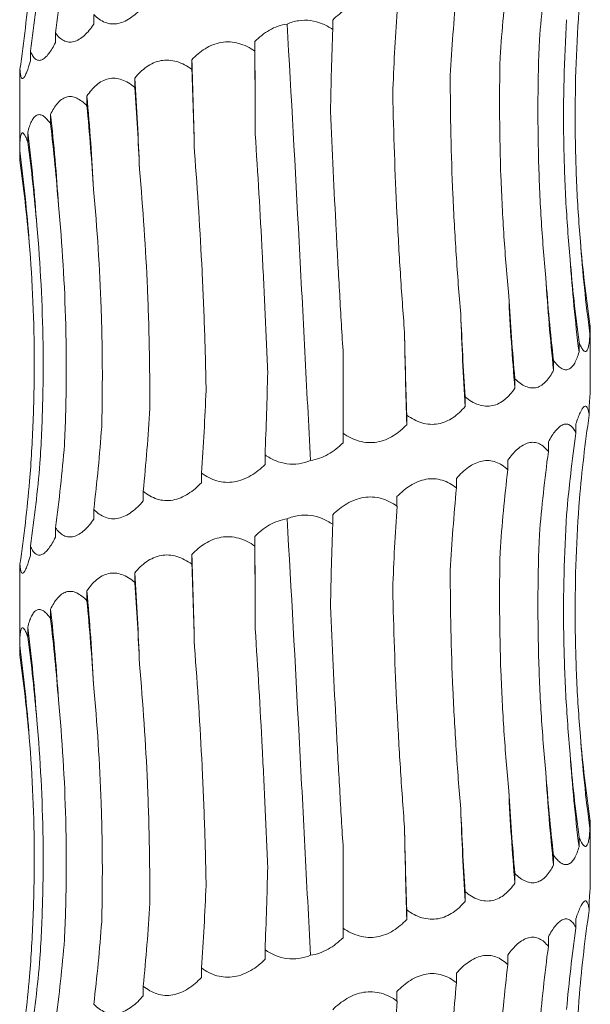
# Model space of a CAD drawing. Units: millimetres. Extents: x 250 to 14600, y 250 to 10250.
# Drawn here: x 4518 to 4548, y 4726 to 4778 of the extents above; entities that cross this region are included whole.
import ezdxf

# ---------------------------------------------------------------- set-up
doc = ezdxf.new("R2010")
doc.units = ezdxf.units.MM
doc.header["$LTSCALE"] = 50

msp = doc.modelspace()

# ---------------------------------------------------------------- linework, layer by layer
at = {"color": 7, "linetype": 'Continuous', "lineweight": 15}
for p, q in [((4521.841, 4778.227), (4521.841, 4777.72)), ((4534.405, 4777.944), (4534.405, 4777.447)), ((4519.827, 4777.269), (4519.827, 4776.764)), ((4530.311, 4776.814), (4530.311, 4776.307)), ((4518.51, 4776.314), (4518.51, 4775.808)), ((4526.998, 4775.855), (4526.998, 4775.35)), ((4517.962, 4775.357), (4517.962, 4774.851)), ((4524.002, 4774.897), (4524.002, 4774.398)), ((4517.947, 4774.388), (4517.947, 4770.628)), ((4521.482, 4773.946), (4521.482, 4773.434)), ((4519.571, 4772.98), (4519.571, 4772.486)), ((4518.372, 4772.034), (4518.372, 4771.524)), ((4517.948, 4771.071), (4517.948, 4770.569)), ((4547.928, 4761.968), (4547.928, 4761.462)), ((4547.947, 4758.515), (4547.947, 4761.606)), ((4547.357, 4761.01), (4547.357, 4760.506)), ((4534.947, 4756.229), (4534.947, 4760.582)), ((4546.02, 4760.055), (4546.02, 4759.549)), ((4543.987, 4759.098), (4543.987, 4758.593)), ((4541.367, 4758.142), (4541.367, 4757.637)), ((4547.891, 4757.688), (4547.891, 4757.175)), ((4538.3, 4757.186), (4538.3, 4756.68)), ((4547.196, 4756.722), (4547.196, 4756.227)), ((4534.947, 4756.229), (4534.947, 4755.724)), ((4545.743, 4755.775), (4545.743, 4755.266)), ((4530.85, 4755.095), (4530.85, 4754.59)), ((4543.61, 4754.814), (4543.61, 4754.31)), ((4527.503, 4754.139), (4527.503, 4753.633)), ((4540.909, 4753.857), (4540.909, 4753.355)), ((4524.446, 4753.182), (4524.446, 4752.677)), ((4537.786, 4752.902), (4537.786, 4752.397)), ((4521.841, 4752.227), (4521.841, 4751.72)), ((4534.405, 4751.944), (4534.405, 4751.447)), ((4519.827, 4751.269), (4519.827, 4750.764)), ((4530.311, 4750.814), (4530.311, 4750.307)), ((4518.51, 4750.314), (4518.51, 4749.808)), ((4526.998, 4749.855), (4526.998, 4749.35)), ((4517.962, 4749.357), (4517.962, 4748.851)), ((4524.002, 4748.897), (4524.002, 4748.398)), ((4517.947, 4748.388), (4517.947, 4744.628)), ((4521.482, 4747.946), (4521.482, 4747.434)), ((4519.571, 4746.98), (4519.571, 4746.486)), ((4518.372, 4746.034), (4518.372, 4745.524)), ((4517.948, 4745.071), (4517.948, 4744.569)), ((4547.928, 4735.968), (4547.928, 4735.462)), ((4547.947, 4732.515), (4547.947, 4735.606)), ((4547.357, 4735.01), (4547.357, 4734.506)), ((4534.947, 4730.229), (4534.947, 4734.582)), ((4546.02, 4734.055), (4546.02, 4733.549)), ((4543.987, 4733.098), (4543.987, 4732.593)), ((4541.367, 4732.142), (4541.367, 4731.637)), ((4547.891, 4731.688), (4547.891, 4731.175)), ((4538.3, 4731.186), (4538.3, 4730.68)), ((4547.196, 4730.722), (4547.196, 4730.227)), ((4534.947, 4730.229), (4534.947, 4729.724)), ((4545.743, 4729.775), (4545.743, 4729.266)), ((4530.85, 4729.095), (4530.85, 4728.59)), ((4543.61, 4728.814), (4543.61, 4728.31)), ((4527.503, 4728.139), (4527.503, 4727.633)), ((4540.909, 4727.857), (4540.909, 4727.355)), ((4524.446, 4727.182), (4524.446, 4726.677)), ((4537.786, 4726.902), (4537.786, 4726.397))]:
    msp.add_line(p, q, dxfattribs=at)
at = {"color": 7, "linetype": 'Continuous', "lineweight": 15, "flags": 128}
for points in [[(4530.333, 4771.95), (4530.331, 4772.56), (4530.329, 4773.169), (4530.326, 4773.778), (4530.323, 4774.386), (4530.321, 4774.994), (4530.317, 4775.602), (4530.314, 4776.208), (4530.311, 4776.814)], [(4530.333, 4745.95), (4530.331, 4746.56), (4530.329, 4747.169), (4530.326, 4747.778), (4530.323, 4748.386), (4530.321, 4748.994), (4530.317, 4749.602), (4530.314, 4750.208), (4530.311, 4750.814)]]:
    msp.add_lwpolyline(points, dxfattribs=at)
at = {"color": 7, "linetype": 'Continuous', "lineweight": 15}
for centre, radius, start, end in [((4241.124, 4765.291), 286.069, 1.14484, 2.11631), ((4363.963, 4764.325), 160.388, 2.06483, 3.7794), ((4405.945, 4763.358), 116.021, 2.80666, 5.23606), ((4425.193, 4762.375), 94.972, 3.52675, 6.41158), ((4434.823, 4761.41), 84.222, 3.90683, 7.24635), ((4439.274, 4760.441), 79.389, 4.19629, 7.69504), ((4627.15, 4772.091), 79.932, 184.14858, 187.64193), ((4632.389, 4771.127), 85.693, 183.85509, 187.11968), ((4643.339, 4770.153), 97.896, 183.36994, 186.21854), ((4665.338, 4769.179), 121.812, 182.69739, 184.98556), ((4715.005, 4768.206), 173.959, 181.88302, 183.48338), ((4875.973, 4767.247), 337.839, 180.96924, 181.79248), ((4241.124, 4739.291), 286.069, 1.14484, 2.11631), ((4363.963, 4738.325), 160.388, 2.06483, 3.7794), ((4405.945, 4737.358), 116.021, 2.80666, 5.23606), ((4425.193, 4736.375), 94.972, 3.52675, 6.41158), ((4434.823, 4735.41), 84.222, 3.90683, 7.24635), ((4439.274, 4734.441), 79.389, 4.19629, 7.69504), ((4627.15, 4746.091), 79.932, 184.14858, 187.64193), ((4632.389, 4745.127), 85.693, 183.85509, 187.11968), ((4643.339, 4744.153), 97.896, 183.36994, 186.21854), ((4665.338, 4743.179), 121.812, 182.69739, 184.98556), ((4715.005, 4742.206), 173.959, 181.88302, 183.48338), ((4875.973, 4741.247), 337.839, 180.96924, 181.79248)]:
    msp.add_arc(centre, radius, start, end, dxfattribs=at)
for centre, major_axis, ratio, start_param, end_param in [((4445.338, 4788.349), (0.01, 78.625), 0.956949, 4.571114, 4.626868), ((4618.916, 4770.183), (0.001, 78.625), 0.940034, 1.429375, 1.485283), ((4439.34, 4787.399), (79.969, -0.045), 0.983191, 6.142301, 6.197899), ((4607.449, 4769.227), (-0.007, 78.625), 0.820123, 1.429287, 1.484786), ((4438.319, 4786.439), (80.446, 0.014), 0.977362, 6.141592, 6.197279), ((4592.018, 4768.271), (-0.006, 78.625), 0.656583, 1.429297, 1.484608), ((4573.449, 4767.314), (-0.004, 78.625), 0.458148, 1.429342, 1.48496), ((4552.723, 4766.36), (-0.005, 78.625), 0.235329, 1.429301, 1.484252), ((4526.88, 4765.224), (-0.002, 78.625), 0.044081, 4.798043, 4.853825), ((4505.358, 4764.267), (-0.004, 78.625), 0.278012, 4.7982, 4.853803), ((4485.303, 4763.312), (-0.005, 78.625), 0.497171, 4.79884, 4.853827), ((4467.782, 4762.353), (-0.004, 78.625), 0.68988, 4.797504, 4.853759), ((4453.726, 4761.4), (-0.01, 78.625), 0.845907, 4.799101, 4.853756), ((4443.883, 4760.441), (-0.015, 78.625), 0.956947, 4.797617, 4.853629), ((4438.777, 4759.485), (79.97, -0.013), 0.983187, 0.086314, 0.141613), ((4626.543, 4773.053), (79.408, 0.004), 0.990136, 3.227431, 3.283002), ((4620.53, 4772.091), (-0.016, 78.625), 0.940036, 1.656248, 1.712005), ((4609.857, 4771.14), (-0.006, 78.625), 0.82012, 1.656583, 1.712194), ((4595.095, 4770.181), (-0.006, 78.625), 0.656586, 1.65651, 1.712176), ((4577.029, 4769.224), (-0.004, 78.625), 0.458146, 1.656532, 1.712201), ((4556.617, 4768.269), (-0.004, 78.625), 0.235329, 1.656565, 1.712219), ((4509.209, 4766.18), (-0.004, 78.625), 0.27801, 4.570921, 4.626543), ((4488.803, 4765.222), (-0.006, 78.625), 0.497172, 4.570921, 4.626575), ((4470.746, 4764.264), (-0.001, 78.625), 0.689878, 4.570963, 4.626674), ((4627.769, 4746.094), (80.683, 0.029), 0.974489, 2.99982, 3.056116), ((4455.995, 4763.312), (-0.018, 78.625), 0.845907, 4.57074, 4.626316), ((4625.811, 4745.141), (79.408, -0.135), 0.990136, 3.001832, 3.056455), ((4445.338, 4762.349), (0.01, 78.625), 0.956949, 4.571114, 4.626868), ((4618.916, 4744.183), (0.001, 78.625), 0.940034, 1.429375, 1.485283), ((4439.34, 4761.399), (79.969, -0.045), 0.983191, 6.142301, 6.197899), ((4607.449, 4743.227), (-0.007, 78.625), 0.820123, 1.429287, 1.484786), ((4438.319, 4760.439), (80.446, 0.014), 0.977362, 6.141592, 6.197279), ((4592.018, 4742.271), (-0.006, 78.625), 0.656583, 1.429297, 1.484608), ((4573.449, 4741.314), (-0.004, 78.625), 0.458148, 1.429342, 1.48496), ((4552.723, 4740.36), (-0.005, 78.625), 0.235329, 1.429301, 1.484252), ((4526.88, 4739.224), (-0.002, 78.625), 0.044081, 4.798043, 4.853825), ((4505.358, 4738.267), (-0.004, 78.625), 0.278012, 4.7982, 4.853803), ((4485.303, 4737.312), (-0.005, 78.625), 0.497171, 4.79884, 4.853827), ((4467.782, 4736.353), (-0.004, 78.625), 0.68988, 4.797504, 4.853759), ((4453.726, 4735.4), (-0.01, 78.625), 0.845907, 4.799101, 4.853756), ((4443.883, 4734.441), (-0.015, 78.625), 0.956947, 4.797617, 4.853629), ((4438.777, 4733.485), (79.97, -0.013), 0.983187, 0.086314, 0.141613), ((4626.543, 4747.053), (79.408, 0.004), 0.990136, 3.227431, 3.283002), ((4620.53, 4746.091), (-0.016, 78.625), 0.940036, 1.656248, 1.712005), ((4609.857, 4745.14), (-0.006, 78.625), 0.82012, 1.656583, 1.712194), ((4595.095, 4744.181), (-0.006, 78.625), 0.656586, 1.65651, 1.712176), ((4577.029, 4743.224), (-0.004, 78.625), 0.458146, 1.656532, 1.712201), ((4556.617, 4742.269), (-0.004, 78.625), 0.235329, 1.656565, 1.712219), ((4509.209, 4740.18), (-0.004, 78.625), 0.27801, 4.570921, 4.626543), ((4488.803, 4739.222), (-0.006, 78.625), 0.497172, 4.570921, 4.626575), ((4470.746, 4738.264), (-0.001, 78.625), 0.689878, 4.570963, 4.626674), ((4627.769, 4720.094), (80.683, 0.029), 0.974489, 2.99982, 3.056116), ((4455.995, 4737.312), (-0.018, 78.625), 0.845907, 4.57074, 4.626316), ((4625.811, 4719.141), (79.408, -0.135), 0.990136, 3.001832, 3.056455), ((4445.338, 4736.349), (0.01, 78.625), 0.956949, 4.571114, 4.626868), ((4618.916, 4718.183), (0.001, 78.625), 0.940034, 1.429375, 1.485283), ((4439.34, 4735.399), (79.969, -0.045), 0.983191, 6.142301, 6.197899), ((4607.449, 4717.227), (-0.007, 78.625), 0.820123, 1.429287, 1.484786), ((4438.319, 4734.439), (80.446, 0.014), 0.977362, 6.141592, 6.197279), ((4592.018, 4716.271), (-0.006, 78.625), 0.656583, 1.429297, 1.484608), ((4573.449, 4715.314), (-0.004, 78.625), 0.458148, 1.429342, 1.48496)]:
    msp.add_ellipse(centre, major_axis=major_axis, ratio=ratio, start_param=start_param, end_param=end_param, dxfattribs=at)
for points, knots in [([(4534.405, 4777.944), (4534.517, 4778.055), (4534.635, 4778.16), (4534.885, 4778.356), (4535.017, 4778.448), (4535.291, 4778.608), (4535.433, 4778.677), (4535.73, 4778.79), (4535.883, 4778.831), (4536.19, 4778.881), (4536.346, 4778.89), (4536.66, 4778.872), (4536.812, 4778.846), (4537.109, 4778.763), (4537.255, 4778.706), (4537.531, 4778.567), (4537.661, 4778.487), (4537.786, 4778.397)], [0, 0, 0, 0, 0.125, 0.125, 0.25, 0.25, 0.375, 0.375, 0.5, 0.5, 0.625, 0.625, 0.75, 0.75, 0.875, 0.875, 1, 1, 1, 1]), ([(4547.428, 4766.309), (4547.341, 4767.342), (4547.275, 4768.379), (4547.183, 4770.46), (4547.158, 4771.507), (4547.146, 4774.64), (4547.221, 4776.715), (4547.378, 4778.777)], [0, 0, 0, 0, 0.25, 0.25, 0.5, 0.5, 1, 1, 1, 1]), ([(4524.446, 4778.677), (4524.258, 4778.454), (4524.053, 4778.252), (4523.726, 4778.015), (4523.613, 4777.946), (4523.379, 4777.833), (4523.259, 4777.792), (4523.021, 4777.742), (4522.9, 4777.733), (4522.664, 4777.751), (4522.55, 4777.777), (4522.329, 4777.86), (4522.223, 4777.918), (4522.024, 4778.056), (4521.93, 4778.136), (4521.841, 4778.227)], [0, 0, 0, 0, 0.25, 0.25, 0.375, 0.375, 0.5, 0.5, 0.625, 0.625, 0.75, 0.75, 0.875, 0.875, 1, 1, 1, 1]), ([(4521.841, 4777.72), (4521.688, 4777.497), (4521.522, 4777.295), (4521.261, 4777.057), (4521.171, 4776.988), (4520.987, 4776.876), (4520.894, 4776.834), (4520.709, 4776.784), (4520.615, 4776.775), (4520.436, 4776.793), (4520.35, 4776.819), (4520.184, 4776.903), (4520.105, 4776.96), (4519.959, 4777.098), (4519.891, 4777.179), (4519.827, 4777.269)], [0, 0, 0, 0, 0.25, 0.25, 0.375, 0.375, 0.5, 0.5, 0.625, 0.625, 0.75, 0.75, 0.875, 0.875, 1, 1, 1, 1]), ([(4530.311, 4776.814), (4530.425, 4776.928), (4530.546, 4777.036), (4530.803, 4777.238), (4530.94, 4777.331), (4531.367, 4777.574), (4531.683, 4777.691), (4532.007, 4777.734)], [0, 0, 0, 0, 0.25, 0.25, 0.5, 0.5, 1, 1, 1, 1]), ([(4532.007, 4777.734), (4532.201, 4777.817), (4532.403, 4777.877), (4532.824, 4777.941), (4533.039, 4777.942), (4533.454, 4777.886), (4533.658, 4777.829), (4534.048, 4777.668), (4534.231, 4777.566), (4534.405, 4777.447)], [0, 0, 0, 0, 0.25, 0.25, 0.5, 0.5, 0.75, 0.75, 1, 1, 1, 1]), ([(4533.237, 4754.804), (4533.139, 4756.694), (4533.041, 4758.598), (4532.892, 4761.474), (4532.842, 4762.436), (4532.741, 4764.368), (4532.69, 4765.335), (4532.434, 4770.148), (4532.226, 4773.96), (4532.007, 4777.734)], [0, 0, 0, 0, 0.25, 0.25, 0.375, 0.375, 0.5, 0.5, 1, 1, 1, 1]), ([(4546.89, 4765.366), (4546.794, 4766.41), (4546.717, 4767.458), (4546.605, 4769.563), (4546.568, 4770.621), (4546.522, 4773.784), (4546.572, 4775.879), (4546.702, 4777.961)], [0, 0, 0, 0, 0.25, 0.25, 0.5, 0.5, 1, 1, 1, 1]), ([(4519.827, 4776.764), (4519.716, 4776.541), (4519.598, 4776.34), (4519.417, 4776.102), (4519.356, 4776.033), (4519.231, 4775.921), (4519.169, 4775.879), (4519.047, 4775.829), (4518.987, 4775.82), (4518.873, 4775.838), (4518.819, 4775.864), (4518.718, 4775.947), (4518.671, 4776.005), (4518.585, 4776.143), (4518.546, 4776.223), (4518.51, 4776.314)], [0, 0, 0, 0, 0.25, 0.25, 0.375, 0.375, 0.5, 0.5, 0.625, 0.625, 0.75, 0.75, 0.875, 0.875, 1, 1, 1, 1]), ([(4526.998, 4775.855), (4527.101, 4775.965), (4527.211, 4776.07), (4527.444, 4776.267), (4527.569, 4776.358), (4527.828, 4776.518), (4527.964, 4776.588), (4528.249, 4776.7), (4528.397, 4776.742), (4528.697, 4776.792), (4528.851, 4776.8), (4529.162, 4776.783), (4529.315, 4776.756), (4529.615, 4776.673), (4529.764, 4776.616), (4530.046, 4776.478), (4530.181, 4776.397), (4530.311, 4776.307)], [0, 0, 0, 0, 0.125, 0.125, 0.25, 0.25, 0.375, 0.375, 0.5, 0.5, 0.625, 0.625, 0.75, 0.75, 0.875, 0.875, 1, 1, 1, 1]), ([(4545.613, 4764.399), (4545.513, 4765.435), (4545.431, 4766.475), (4545.302, 4768.562), (4545.256, 4769.612), (4545.172, 4772.752), (4545.189, 4774.832), (4545.276, 4776.899)], [0, 0, 0, 0, 0.25, 0.25, 0.5, 0.5, 1, 1, 1, 1]), ([(4518.51, 4775.808), (4518.448, 4775.584), (4518.385, 4775.383), (4518.293, 4775.145), (4518.263, 4775.076), (4518.204, 4774.964), (4518.176, 4774.922), (4518.125, 4774.872), (4518.101, 4774.863), (4518.058, 4774.881), (4518.04, 4774.907), (4518.009, 4774.99), (4517.996, 4775.048), (4517.975, 4775.186), (4517.967, 4775.266), (4517.962, 4775.357)], [0, 0, 0, 0, 0.25, 0.25, 0.375, 0.375, 0.5, 0.5, 0.625, 0.625, 0.75, 0.75, 0.875, 0.875, 1, 1, 1, 1]), ([(4524.002, 4774.897), (4524.092, 4775.007), (4524.188, 4775.112), (4524.394, 4775.309), (4524.504, 4775.4), (4524.734, 4775.56), (4524.855, 4775.63), (4525.11, 4775.742), (4525.244, 4775.784), (4525.515, 4775.834), (4525.654, 4775.843), (4525.938, 4775.825), (4526.077, 4775.799), (4526.353, 4775.716), (4526.49, 4775.658), (4526.752, 4775.52), (4526.877, 4775.439), (4526.998, 4775.35)], [0, 0, 0, 0, 0.125, 0.125, 0.25, 0.25, 0.375, 0.375, 0.5, 0.5, 0.625, 0.625, 0.75, 0.75, 0.875, 0.875, 1, 1, 1, 1]), ([(4543.661, 4763.446), (4543.562, 4764.485), (4543.479, 4765.527), (4543.342, 4767.62), (4543.288, 4768.672), (4543.174, 4771.819), (4543.16, 4773.903), (4543.204, 4775.975)], [0, 0, 0, 0, 0.25, 0.25, 0.5, 0.5, 1, 1, 1, 1]), ([(4517.962, 4774.851), (4517.958, 4774.778), (4517.949, 4774.588), (4517.953, 4774.464), (4517.955, 4774.388)], [0, 0, 0, 0, 0.387375, 1, 1, 1, 1]), ([(4521.482, 4773.946), (4521.555, 4774.057), (4521.632, 4774.161), (4521.799, 4774.358), (4521.889, 4774.449), (4522.078, 4774.609), (4522.177, 4774.679), (4522.389, 4774.791), (4522.5, 4774.832), (4522.728, 4774.882), (4522.846, 4774.891), (4523.086, 4774.873), (4523.205, 4774.847), (4523.442, 4774.764), (4523.56, 4774.707), (4523.787, 4774.569), (4523.896, 4774.488), (4524.002, 4774.398)], [0, 0, 0, 0, 0.125, 0.125, 0.25, 0.25, 0.375, 0.375, 0.5, 0.5, 0.625, 0.625, 0.75, 0.75, 0.875, 0.875, 1, 1, 1, 1]), ([(4541.14, 4762.49), (4541.048, 4763.53), (4540.967, 4764.574), (4540.828, 4766.669), (4540.77, 4767.723), (4540.632, 4770.873), (4540.586, 4772.961), (4540.585, 4775.035)], [0, 0, 0, 0, 0.25, 0.25, 0.5, 0.5, 1, 1, 1, 1]), ([(4519.571, 4772.98), (4519.622, 4773.091), (4519.676, 4773.196), (4519.796, 4773.393), (4519.86, 4773.484), (4519.998, 4773.645), (4520.071, 4773.714), (4520.229, 4773.826), (4520.312, 4773.868), (4520.484, 4773.918), (4520.574, 4773.927), (4520.759, 4773.909), (4520.851, 4773.883), (4521.037, 4773.8), (4521.13, 4773.742), (4521.31, 4773.604), (4521.397, 4773.524), (4521.482, 4773.434)], [0, 0, 0, 0, 0.125, 0.125, 0.25, 0.25, 0.375, 0.375, 0.5, 0.5, 0.625, 0.625, 0.75, 0.75, 0.875, 0.875, 1, 1, 1, 1]), ([(4538.183, 4761.533), (4538.102, 4762.57), (4538.029, 4763.612), (4537.896, 4765.703), (4537.837, 4766.754), (4537.681, 4769.899), (4537.606, 4771.982), (4537.559, 4774.053)], [0, 0, 0, 0, 0.25, 0.25, 0.5, 0.5, 1, 1, 1, 1]), ([(4534.947, 4760.582), (4534.883, 4761.624), (4534.821, 4762.67), (4534.701, 4764.77), (4534.643, 4765.827), (4534.479, 4768.984), (4534.38, 4771.076), (4534.289, 4773.155)], [0, 0, 0, 0, 0.25, 0.25, 0.5, 0.5, 1, 1, 1, 1]), ([(4518.372, 4772.034), (4518.399, 4772.144), (4518.428, 4772.249), (4518.493, 4772.445), (4518.529, 4772.537), (4518.608, 4772.697), (4518.651, 4772.766), (4518.745, 4772.878), (4518.796, 4772.919), (4518.903, 4772.969), (4518.96, 4772.978), (4519.08, 4772.961), (4519.141, 4772.934), (4519.264, 4772.852), (4519.327, 4772.794), (4519.45, 4772.656), (4519.511, 4772.576), (4519.571, 4772.486)], [0, 0, 0, 0, 0.125, 0.125, 0.25, 0.25, 0.375, 0.375, 0.5, 0.5, 0.625, 0.625, 0.75, 0.75, 0.875, 0.875, 1, 1, 1, 1]), ([(4517.948, 4771.071), (4517.949, 4771.181), (4517.951, 4771.286), (4517.959, 4771.483), (4517.964, 4771.575), (4517.98, 4771.735), (4517.99, 4771.804), (4518.017, 4771.916), (4518.032, 4771.958), (4518.069, 4772.008), (4518.09, 4772.017), (4518.138, 4771.999), (4518.164, 4771.973), (4518.22, 4771.89), (4518.25, 4771.832), (4518.31, 4771.694), (4518.341, 4771.614), (4518.372, 4771.524)], [0, 0, 0, 0, 0.125, 0.125, 0.25, 0.25, 0.375, 0.375, 0.5, 0.5, 0.625, 0.625, 0.75, 0.75, 0.875, 0.875, 1, 1, 1, 1]), ([(4530.987, 4759.44), (4530.946, 4760.477), (4530.901, 4761.517), (4530.805, 4763.606), (4530.754, 4764.657), (4530.59, 4767.799), (4530.468, 4769.881), (4530.333, 4771.95)], [0, 0, 0, 0, 0.25, 0.25, 0.5, 0.5, 1, 1, 1, 1]), ([(4527.749, 4758.486), (4527.73, 4759.524), (4527.703, 4760.565), (4527.632, 4762.656), (4527.589, 4763.708), (4527.435, 4766.853), (4527.301, 4768.936), (4527.136, 4771.006)], [0, 0, 0, 0, 0.25, 0.25, 0.5, 0.5, 1, 1, 1, 1]), ([(4524.789, 4757.534), (4524.792, 4758.576), (4524.784, 4759.622), (4524.743, 4761.722), (4524.71, 4762.778), (4524.574, 4765.934), (4524.434, 4768.025), (4524.246, 4770.104)], [0, 0, 0, 0, 0.25, 0.25, 0.5, 0.5, 1, 1, 1, 1]), ([(4522.26, 4756.567), (4522.286, 4757.601), (4522.297, 4758.638), (4522.288, 4760.721), (4522.267, 4761.768), (4522.158, 4764.901), (4522.023, 4766.977), (4521.827, 4769.039)], [0, 0, 0, 0, 0.25, 0.25, 0.5, 0.5, 1, 1, 1, 1]), ([(4520.302, 4755.624), (4520.35, 4756.668), (4520.38, 4757.716), (4520.402, 4759.82), (4520.394, 4760.879), (4520.315, 4764.04), (4520.186, 4766.135), (4519.985, 4768.217)], [0, 0, 0, 0, 0.25, 0.25, 0.5, 0.5, 1, 1, 1, 1]), ([(4519.015, 4754.656), (4519.081, 4755.692), (4519.128, 4756.731), (4519.181, 4758.816), (4519.188, 4759.865), (4519.146, 4763.003), (4519.037, 4765.083), (4518.849, 4767.149)], [0, 0, 0, 0, 0.25, 0.25, 0.5, 0.5, 1, 1, 1, 1]), ([(4518.469, 4753.706), (4518.551, 4754.746), (4518.613, 4755.79), (4518.694, 4757.885), (4518.713, 4758.938), (4518.708, 4762.089), (4518.62, 4764.176), (4518.45, 4766.25)], [0, 0, 0, 0, 0.25, 0.25, 0.5, 0.5, 1, 1, 1, 1]), ([(4547.945, 4761.606), (4547.946, 4761.611), (4547.952, 4761.659), (4547.939, 4761.822), (4547.928, 4761.968)], [0, 0, 0, 0, 0.108318, 1, 1, 1, 1]), ([(4547.928, 4761.462), (4547.923, 4761.351), (4547.915, 4761.245), (4547.897, 4761.049), (4547.885, 4760.958), (4547.857, 4760.798), (4547.841, 4760.729), (4547.802, 4760.617), (4547.78, 4760.575), (4547.729, 4760.525), (4547.702, 4760.517), (4547.64, 4760.534), (4547.607, 4760.561), (4547.539, 4760.644), (4547.503, 4760.701), (4547.43, 4760.84), (4547.394, 4760.921), (4547.357, 4761.01)], [0, 0, 0, 0, 0.125, 0.125, 0.25, 0.25, 0.375, 0.375, 0.5, 0.5, 0.625, 0.625, 0.75, 0.75, 0.875, 0.875, 1, 1, 1, 1]), ([(4547.357, 4760.506), (4547.294, 4760.283), (4547.218, 4760.081), (4547.084, 4759.843), (4547.036, 4759.774), (4546.929, 4759.662), (4546.872, 4759.621), (4546.752, 4759.57), (4546.688, 4759.562), (4546.556, 4759.58), (4546.489, 4759.606), (4546.353, 4759.689), (4546.284, 4759.747), (4546.15, 4759.884), (4546.084, 4759.965), (4546.02, 4760.055)], [0, 0, 0, 0, 0.25, 0.25, 0.375, 0.375, 0.5, 0.5, 0.625, 0.625, 0.75, 0.75, 0.875, 0.875, 1, 1, 1, 1]), ([(4546.02, 4759.549), (4545.908, 4759.326), (4545.779, 4759.124), (4545.559, 4758.887), (4545.481, 4758.818), (4545.313, 4758.705), (4545.224, 4758.664), (4545.041, 4758.613), (4544.944, 4758.605), (4544.749, 4758.623), (4544.651, 4758.649), (4544.455, 4758.732), (4544.357, 4758.79), (4544.168, 4758.927), (4544.076, 4759.008), (4543.987, 4759.098)], [0, 0, 0, 0, 0.25, 0.25, 0.375, 0.375, 0.5, 0.5, 0.625, 0.625, 0.75, 0.75, 0.875, 0.875, 1, 1, 1, 1]), ([(4543.987, 4758.593), (4543.832, 4758.37), (4543.657, 4758.168), (4543.364, 4757.93), (4543.26, 4757.861), (4543.039, 4757.749), (4542.923, 4757.707), (4542.686, 4757.657), (4542.562, 4757.648), (4542.314, 4757.666), (4542.191, 4757.692), (4541.945, 4757.775), (4541.823, 4757.833), (4541.589, 4757.971), (4541.477, 4758.051), (4541.367, 4758.142)], [0, 0, 0, 0, 0.25, 0.25, 0.375, 0.375, 0.5, 0.5, 0.625, 0.625, 0.75, 0.75, 0.875, 0.875, 1, 1, 1, 1]), ([(4547.891, 4757.688), (4547.907, 4757.87), (4547.921, 4758.035), (4547.941, 4758.317), (4547.947, 4758.436), (4547.947, 4758.515)], [0, 0, 0, 0, 0.5, 0.5, 1, 1, 1, 1]), ([(4541.367, 4757.637), (4541.178, 4757.413), (4540.966, 4757.212), (4540.614, 4756.974), (4540.491, 4756.905), (4540.228, 4756.793), (4540.092, 4756.751), (4539.813, 4756.701), (4539.669, 4756.692), (4539.381, 4756.71), (4539.238, 4756.736), (4538.956, 4756.819), (4538.816, 4756.877), (4538.551, 4757.015), (4538.423, 4757.095), (4538.3, 4757.186)], [0, 0, 0, 0, 0.25, 0.25, 0.375, 0.375, 0.5, 0.5, 0.625, 0.625, 0.75, 0.75, 0.875, 0.875, 1, 1, 1, 1]), ([(4547.196, 4756.722), (4547.267, 4756.946), (4547.341, 4757.146), (4547.486, 4757.464), (4547.559, 4757.583), (4547.657, 4757.659), (4547.688, 4757.668), (4547.744, 4757.651), (4547.769, 4757.625), (4547.814, 4757.541), (4547.833, 4757.484), (4547.866, 4757.346), (4547.879, 4757.265), (4547.891, 4757.175)], [0, 0, 0, 0, 0.25, 0.25, 0.5, 0.5, 0.625, 0.625, 0.75, 0.75, 0.875, 0.875, 1, 1, 1, 1]), ([(4538.3, 4756.68), (4538.086, 4756.457), (4537.848, 4756.255), (4537.457, 4756.017), (4537.32, 4755.948), (4537.03, 4755.836), (4536.881, 4755.794), (4536.576, 4755.744), (4536.418, 4755.735), (4536.106, 4755.753), (4535.952, 4755.779), (4535.648, 4755.863), (4535.498, 4755.92), (4535.214, 4756.058), (4535.078, 4756.139), (4534.947, 4756.229)], [0, 0, 0, 0, 0.25, 0.25, 0.375, 0.375, 0.5, 0.5, 0.625, 0.625, 0.75, 0.75, 0.875, 0.875, 1, 1, 1, 1]), ([(4545.743, 4755.775), (4545.802, 4755.885), (4545.863, 4755.99), (4545.989, 4756.186), (4546.055, 4756.278), (4546.187, 4756.438), (4546.254, 4756.507), (4546.391, 4756.619), (4546.459, 4756.661), (4546.592, 4756.711), (4546.658, 4756.72), (4546.786, 4756.702), (4546.846, 4756.676), (4546.959, 4756.593), (4547.012, 4756.536), (4547.11, 4756.398), (4547.154, 4756.317), (4547.196, 4756.227)], [0, 0, 0, 0, 0.125, 0.125, 0.25, 0.25, 0.375, 0.375, 0.5, 0.5, 0.625, 0.625, 0.75, 0.75, 0.875, 0.875, 1, 1, 1, 1]), ([(4534.947, 4755.724), (4534.715, 4755.495), (4534.453, 4755.286), (4534.023, 4755.043), (4533.871, 4754.973), (4533.56, 4754.864), (4533.4, 4754.825), (4533.237, 4754.804)], [0, 0, 0, 0, 0.5, 0.5, 0.75, 0.75, 1, 1, 1, 1]), ([(4543.61, 4754.814), (4543.689, 4754.924), (4543.772, 4755.029), (4543.944, 4755.226), (4544.035, 4755.317), (4544.22, 4755.478), (4544.314, 4755.547), (4544.509, 4755.659), (4544.607, 4755.701), (4544.802, 4755.751), (4544.9, 4755.76), (4545.092, 4755.742), (4545.184, 4755.716), (4545.36, 4755.633), (4545.444, 4755.575), (4545.602, 4755.437), (4545.675, 4755.356), (4545.743, 4755.266)], [0, 0, 0, 0, 0.125, 0.125, 0.25, 0.25, 0.375, 0.375, 0.5, 0.5, 0.625, 0.625, 0.75, 0.75, 0.875, 0.875, 1, 1, 1, 1]), ([(4533.237, 4754.804), (4533.044, 4754.722), (4532.839, 4754.662), (4532.424, 4754.601), (4532.209, 4754.6), (4531.794, 4754.656), (4531.589, 4754.714), (4531.203, 4754.875), (4531.022, 4754.977), (4530.85, 4755.095)], [0, 0, 0, 0, 0.25, 0.25, 0.5, 0.5, 0.75, 0.75, 1, 1, 1, 1]), ([(4530.85, 4754.59), (4530.623, 4754.366), (4530.374, 4754.165), (4529.97, 4753.927), (4529.83, 4753.858), (4529.535, 4753.746), (4529.384, 4753.704), (4529.078, 4753.654), (4528.922, 4753.645), (4528.614, 4753.663), (4528.464, 4753.689), (4528.169, 4753.772), (4528.026, 4753.83), (4527.755, 4753.968), (4527.626, 4754.049), (4527.503, 4754.139)], [0, 0, 0, 0, 0.25, 0.25, 0.375, 0.375, 0.5, 0.5, 0.625, 0.625, 0.75, 0.75, 0.875, 0.875, 1, 1, 1, 1]), ([(4540.909, 4753.857), (4541.005, 4753.967), (4541.105, 4754.072), (4541.315, 4754.269), (4541.426, 4754.361), (4541.652, 4754.521), (4541.769, 4754.59), (4542.012, 4754.702), (4542.135, 4754.744), (4542.381, 4754.794), (4542.505, 4754.803), (4542.752, 4754.785), (4542.87, 4754.759), (4543.099, 4754.676), (4543.211, 4754.618), (4543.419, 4754.48), (4543.517, 4754.4), (4543.61, 4754.31)], [0, 0, 0, 0, 0.125, 0.125, 0.25, 0.25, 0.375, 0.375, 0.5, 0.5, 0.625, 0.625, 0.75, 0.75, 0.875, 0.875, 1, 1, 1, 1]), ([(4527.503, 4753.633), (4527.29, 4753.41), (4527.057, 4753.208), (4526.681, 4752.971), (4526.551, 4752.902), (4526.279, 4752.789), (4526.141, 4752.748), (4525.861, 4752.697), (4525.719, 4752.689), (4525.44, 4752.706), (4525.304, 4752.732), (4525.039, 4752.816), (4524.911, 4752.873), (4524.669, 4753.011), (4524.555, 4753.092), (4524.446, 4753.182)], [0, 0, 0, 0, 0.25, 0.25, 0.375, 0.375, 0.5, 0.5, 0.625, 0.625, 0.75, 0.75, 0.875, 0.875, 1, 1, 1, 1]), ([(4537.786, 4752.902), (4537.893, 4753.013), (4538.005, 4753.118), (4538.241, 4753.314), (4538.366, 4753.406), (4538.623, 4753.566), (4538.756, 4753.635), (4539.033, 4753.747), (4539.175, 4753.789), (4539.459, 4753.839), (4539.603, 4753.848), (4539.89, 4753.83), (4540.029, 4753.804), (4540.3, 4753.721), (4540.432, 4753.664), (4540.681, 4753.525), (4540.798, 4753.445), (4540.909, 4753.355)], [0, 0, 0, 0, 0.125, 0.125, 0.25, 0.25, 0.375, 0.375, 0.5, 0.5, 0.625, 0.625, 0.75, 0.75, 0.875, 0.875, 1, 1, 1, 1]), ([(4534.405, 4751.944), (4534.517, 4752.055), (4534.635, 4752.16), (4534.885, 4752.356), (4535.017, 4752.448), (4535.291, 4752.608), (4535.433, 4752.677), (4535.73, 4752.79), (4535.883, 4752.831), (4536.19, 4752.881), (4536.346, 4752.89), (4536.66, 4752.872), (4536.812, 4752.846), (4537.109, 4752.763), (4537.255, 4752.706), (4537.531, 4752.567), (4537.661, 4752.487), (4537.786, 4752.397)], [0, 0, 0, 0, 0.125, 0.125, 0.25, 0.25, 0.375, 0.375, 0.5, 0.5, 0.625, 0.625, 0.75, 0.75, 0.875, 0.875, 1, 1, 1, 1]), ([(4524.446, 4752.677), (4524.258, 4752.454), (4524.053, 4752.252), (4523.726, 4752.015), (4523.613, 4751.946), (4523.379, 4751.833), (4523.259, 4751.792), (4523.021, 4751.742), (4522.9, 4751.733), (4522.664, 4751.751), (4522.55, 4751.777), (4522.329, 4751.86), (4522.223, 4751.918), (4522.024, 4752.056), (4521.93, 4752.136), (4521.841, 4752.227)], [0, 0, 0, 0, 0.25, 0.25, 0.375, 0.375, 0.5, 0.5, 0.625, 0.625, 0.75, 0.75, 0.875, 0.875, 1, 1, 1, 1]), ([(4547.428, 4740.309), (4547.341, 4741.342), (4547.275, 4742.379), (4547.183, 4744.46), (4547.158, 4745.507), (4547.146, 4748.64), (4547.221, 4750.715), (4547.378, 4752.777)], [0, 0, 0, 0, 0.25, 0.25, 0.5, 0.5, 1, 1, 1, 1]), ([(4532.007, 4751.734), (4532.201, 4751.817), (4532.403, 4751.877), (4532.824, 4751.941), (4533.039, 4751.942), (4533.454, 4751.886), (4533.658, 4751.829), (4534.048, 4751.668), (4534.231, 4751.566), (4534.405, 4751.447)], [0, 0, 0, 0, 0.25, 0.25, 0.5, 0.5, 0.75, 0.75, 1, 1, 1, 1]), ([(4546.89, 4739.366), (4546.794, 4740.41), (4546.717, 4741.458), (4546.605, 4743.563), (4546.568, 4744.621), (4546.522, 4747.784), (4546.572, 4749.879), (4546.702, 4751.961)], [0, 0, 0, 0, 0.25, 0.25, 0.5, 0.5, 1, 1, 1, 1]), ([(4521.841, 4751.72), (4521.688, 4751.497), (4521.522, 4751.295), (4521.261, 4751.057), (4521.171, 4750.988), (4520.987, 4750.876), (4520.894, 4750.834), (4520.709, 4750.784), (4520.615, 4750.775), (4520.436, 4750.793), (4520.35, 4750.819), (4520.184, 4750.903), (4520.105, 4750.96), (4519.959, 4751.098), (4519.891, 4751.179), (4519.827, 4751.269)], [0, 0, 0, 0, 0.25, 0.25, 0.375, 0.375, 0.5, 0.5, 0.625, 0.625, 0.75, 0.75, 0.875, 0.875, 1, 1, 1, 1]), ([(4530.311, 4750.814), (4530.425, 4750.928), (4530.546, 4751.036), (4530.803, 4751.238), (4530.94, 4751.331), (4531.367, 4751.574), (4531.683, 4751.691), (4532.007, 4751.734)], [0, 0, 0, 0, 0.25, 0.25, 0.5, 0.5, 1, 1, 1, 1]), ([(4533.237, 4728.804), (4533.139, 4730.694), (4533.041, 4732.598), (4532.892, 4735.474), (4532.842, 4736.436), (4532.741, 4738.368), (4532.69, 4739.335), (4532.434, 4744.148), (4532.226, 4747.96), (4532.007, 4751.734)], [0, 0, 0, 0, 0.25, 0.25, 0.375, 0.375, 0.5, 0.5, 1, 1, 1, 1]), ([(4526.998, 4749.855), (4527.101, 4749.965), (4527.211, 4750.07), (4527.444, 4750.267), (4527.569, 4750.358), (4527.828, 4750.518), (4527.964, 4750.588), (4528.249, 4750.7), (4528.397, 4750.742), (4528.697, 4750.792), (4528.851, 4750.8), (4529.162, 4750.783), (4529.315, 4750.756), (4529.615, 4750.673), (4529.764, 4750.616), (4530.046, 4750.478), (4530.181, 4750.397), (4530.311, 4750.307)], [0, 0, 0, 0, 0.125, 0.125, 0.25, 0.25, 0.375, 0.375, 0.5, 0.5, 0.625, 0.625, 0.75, 0.75, 0.875, 0.875, 1, 1, 1, 1]), ([(4545.613, 4738.399), (4545.513, 4739.435), (4545.431, 4740.475), (4545.302, 4742.562), (4545.256, 4743.612), (4545.172, 4746.752), (4545.189, 4748.832), (4545.276, 4750.899)], [0, 0, 0, 0, 0.25, 0.25, 0.5, 0.5, 1, 1, 1, 1]), ([(4519.827, 4750.764), (4519.716, 4750.541), (4519.598, 4750.34), (4519.417, 4750.102), (4519.356, 4750.033), (4519.231, 4749.921), (4519.169, 4749.879), (4519.047, 4749.829), (4518.987, 4749.82), (4518.873, 4749.838), (4518.819, 4749.864), (4518.718, 4749.947), (4518.671, 4750.005), (4518.585, 4750.143), (4518.546, 4750.223), (4518.51, 4750.314)], [0, 0, 0, 0, 0.25, 0.25, 0.375, 0.375, 0.5, 0.5, 0.625, 0.625, 0.75, 0.75, 0.875, 0.875, 1, 1, 1, 1]), ([(4518.51, 4749.808), (4518.448, 4749.584), (4518.385, 4749.383), (4518.293, 4749.145), (4518.263, 4749.076), (4518.204, 4748.964), (4518.176, 4748.922), (4518.125, 4748.872), (4518.101, 4748.863), (4518.058, 4748.881), (4518.04, 4748.907), (4518.009, 4748.99), (4517.996, 4749.048), (4517.975, 4749.186), (4517.967, 4749.266), (4517.962, 4749.357)], [0, 0, 0, 0, 0.25, 0.25, 0.375, 0.375, 0.5, 0.5, 0.625, 0.625, 0.75, 0.75, 0.875, 0.875, 1, 1, 1, 1]), ([(4524.002, 4748.897), (4524.092, 4749.007), (4524.188, 4749.112), (4524.394, 4749.309), (4524.504, 4749.4), (4524.734, 4749.56), (4524.855, 4749.63), (4525.11, 4749.742), (4525.244, 4749.784), (4525.515, 4749.834), (4525.654, 4749.843), (4525.938, 4749.825), (4526.077, 4749.799), (4526.353, 4749.716), (4526.49, 4749.658), (4526.752, 4749.52), (4526.877, 4749.439), (4526.998, 4749.35)], [0, 0, 0, 0, 0.125, 0.125, 0.25, 0.25, 0.375, 0.375, 0.5, 0.5, 0.625, 0.625, 0.75, 0.75, 0.875, 0.875, 1, 1, 1, 1]), ([(4543.661, 4737.446), (4543.562, 4738.485), (4543.479, 4739.527), (4543.342, 4741.62), (4543.288, 4742.672), (4543.174, 4745.819), (4543.16, 4747.903), (4543.204, 4749.975)], [0, 0, 0, 0, 0.25, 0.25, 0.5, 0.5, 1, 1, 1, 1]), ([(4517.962, 4748.851), (4517.958, 4748.778), (4517.949, 4748.588), (4517.953, 4748.464), (4517.955, 4748.388)], [0, 0, 0, 0, 0.387375, 1, 1, 1, 1]), ([(4521.482, 4747.946), (4521.555, 4748.057), (4521.632, 4748.161), (4521.799, 4748.358), (4521.889, 4748.449), (4522.078, 4748.609), (4522.177, 4748.679), (4522.389, 4748.791), (4522.5, 4748.832), (4522.728, 4748.882), (4522.846, 4748.891), (4523.086, 4748.873), (4523.205, 4748.847), (4523.442, 4748.764), (4523.56, 4748.707), (4523.787, 4748.569), (4523.896, 4748.488), (4524.002, 4748.398)], [0, 0, 0, 0, 0.125, 0.125, 0.25, 0.25, 0.375, 0.375, 0.5, 0.5, 0.625, 0.625, 0.75, 0.75, 0.875, 0.875, 1, 1, 1, 1]), ([(4541.14, 4736.49), (4541.048, 4737.53), (4540.967, 4738.574), (4540.828, 4740.669), (4540.77, 4741.723), (4540.632, 4744.873), (4540.586, 4746.961), (4540.585, 4749.035)], [0, 0, 0, 0, 0.25, 0.25, 0.5, 0.5, 1, 1, 1, 1]), ([(4519.571, 4746.98), (4519.622, 4747.091), (4519.676, 4747.196), (4519.796, 4747.393), (4519.86, 4747.484), (4519.998, 4747.645), (4520.071, 4747.714), (4520.229, 4747.826), (4520.312, 4747.868), (4520.484, 4747.918), (4520.574, 4747.927), (4520.759, 4747.909), (4520.851, 4747.883), (4521.037, 4747.8), (4521.13, 4747.742), (4521.31, 4747.604), (4521.397, 4747.524), (4521.482, 4747.434)], [0, 0, 0, 0, 0.125, 0.125, 0.25, 0.25, 0.375, 0.375, 0.5, 0.5, 0.625, 0.625, 0.75, 0.75, 0.875, 0.875, 1, 1, 1, 1]), ([(4538.183, 4735.533), (4538.102, 4736.57), (4538.029, 4737.612), (4537.896, 4739.703), (4537.837, 4740.754), (4537.681, 4743.899), (4537.606, 4745.982), (4537.559, 4748.053)], [0, 0, 0, 0, 0.25, 0.25, 0.5, 0.5, 1, 1, 1, 1]), ([(4518.372, 4746.034), (4518.399, 4746.144), (4518.428, 4746.249), (4518.493, 4746.445), (4518.529, 4746.537), (4518.608, 4746.697), (4518.651, 4746.766), (4518.745, 4746.878), (4518.796, 4746.919), (4518.903, 4746.969), (4518.96, 4746.978), (4519.08, 4746.961), (4519.141, 4746.934), (4519.264, 4746.852), (4519.327, 4746.794), (4519.45, 4746.656), (4519.511, 4746.576), (4519.571, 4746.486)], [0, 0, 0, 0, 0.125, 0.125, 0.25, 0.25, 0.375, 0.375, 0.5, 0.5, 0.625, 0.625, 0.75, 0.75, 0.875, 0.875, 1, 1, 1, 1]), ([(4534.947, 4734.582), (4534.883, 4735.624), (4534.821, 4736.67), (4534.701, 4738.77), (4534.643, 4739.827), (4534.479, 4742.984), (4534.38, 4745.076), (4534.289, 4747.155)], [0, 0, 0, 0, 0.25, 0.25, 0.5, 0.5, 1, 1, 1, 1]), ([(4517.948, 4745.071), (4517.949, 4745.181), (4517.951, 4745.286), (4517.959, 4745.483), (4517.964, 4745.575), (4517.98, 4745.735), (4517.99, 4745.804), (4518.017, 4745.916), (4518.032, 4745.958), (4518.069, 4746.008), (4518.09, 4746.017), (4518.138, 4745.999), (4518.164, 4745.973), (4518.22, 4745.89), (4518.25, 4745.832), (4518.31, 4745.694), (4518.341, 4745.614), (4518.372, 4745.524)], [0, 0, 0, 0, 0.125, 0.125, 0.25, 0.25, 0.375, 0.375, 0.5, 0.5, 0.625, 0.625, 0.75, 0.75, 0.875, 0.875, 1, 1, 1, 1]), ([(4530.987, 4733.44), (4530.946, 4734.477), (4530.901, 4735.517), (4530.805, 4737.606), (4530.754, 4738.657), (4530.59, 4741.799), (4530.468, 4743.881), (4530.333, 4745.95)], [0, 0, 0, 0, 0.25, 0.25, 0.5, 0.5, 1, 1, 1, 1]), ([(4527.749, 4732.486), (4527.73, 4733.524), (4527.703, 4734.565), (4527.632, 4736.656), (4527.589, 4737.708), (4527.435, 4740.853), (4527.301, 4742.936), (4527.136, 4745.006)], [0, 0, 0, 0, 0.25, 0.25, 0.5, 0.5, 1, 1, 1, 1]), ([(4524.789, 4731.534), (4524.792, 4732.576), (4524.784, 4733.622), (4524.743, 4735.722), (4524.71, 4736.778), (4524.574, 4739.934), (4524.434, 4742.025), (4524.246, 4744.104)], [0, 0, 0, 0, 0.25, 0.25, 0.5, 0.5, 1, 1, 1, 1]), ([(4522.26, 4730.567), (4522.286, 4731.601), (4522.297, 4732.638), (4522.288, 4734.721), (4522.267, 4735.768), (4522.158, 4738.901), (4522.023, 4740.977), (4521.827, 4743.039)], [0, 0, 0, 0, 0.25, 0.25, 0.5, 0.5, 1, 1, 1, 1]), ([(4520.302, 4729.624), (4520.35, 4730.668), (4520.38, 4731.716), (4520.402, 4733.82), (4520.394, 4734.879), (4520.315, 4738.04), (4520.186, 4740.135), (4519.985, 4742.217)], [0, 0, 0, 0, 0.25, 0.25, 0.5, 0.5, 1, 1, 1, 1]), ([(4519.015, 4728.656), (4519.081, 4729.692), (4519.128, 4730.731), (4519.181, 4732.816), (4519.188, 4733.865), (4519.146, 4737.003), (4519.037, 4739.083), (4518.849, 4741.149)], [0, 0, 0, 0, 0.25, 0.25, 0.5, 0.5, 1, 1, 1, 1]), ([(4518.469, 4727.706), (4518.551, 4728.746), (4518.613, 4729.79), (4518.694, 4731.885), (4518.713, 4732.938), (4518.708, 4736.089), (4518.62, 4738.176), (4518.45, 4740.25)], [0, 0, 0, 0, 0.25, 0.25, 0.5, 0.5, 1, 1, 1, 1]), ([(4547.945, 4735.606), (4547.946, 4735.611), (4547.952, 4735.659), (4547.939, 4735.822), (4547.928, 4735.968)], [0, 0, 0, 0, 0.108318, 1, 1, 1, 1]), ([(4547.928, 4735.462), (4547.923, 4735.351), (4547.915, 4735.245), (4547.897, 4735.049), (4547.885, 4734.958), (4547.857, 4734.798), (4547.841, 4734.729), (4547.802, 4734.617), (4547.78, 4734.575), (4547.729, 4734.525), (4547.702, 4734.517), (4547.64, 4734.534), (4547.607, 4734.561), (4547.539, 4734.644), (4547.503, 4734.701), (4547.43, 4734.84), (4547.394, 4734.921), (4547.357, 4735.01)], [0, 0, 0, 0, 0.125, 0.125, 0.25, 0.25, 0.375, 0.375, 0.5, 0.5, 0.625, 0.625, 0.75, 0.75, 0.875, 0.875, 1, 1, 1, 1]), ([(4547.357, 4734.506), (4547.294, 4734.283), (4547.218, 4734.081), (4547.084, 4733.843), (4547.036, 4733.774), (4546.929, 4733.662), (4546.872, 4733.621), (4546.752, 4733.57), (4546.688, 4733.562), (4546.556, 4733.58), (4546.489, 4733.606), (4546.353, 4733.689), (4546.284, 4733.747), (4546.15, 4733.884), (4546.084, 4733.965), (4546.02, 4734.055)], [0, 0, 0, 0, 0.25, 0.25, 0.375, 0.375, 0.5, 0.5, 0.625, 0.625, 0.75, 0.75, 0.875, 0.875, 1, 1, 1, 1]), ([(4546.02, 4733.549), (4545.908, 4733.326), (4545.779, 4733.124), (4545.559, 4732.887), (4545.481, 4732.818), (4545.313, 4732.705), (4545.224, 4732.664), (4545.041, 4732.613), (4544.944, 4732.605), (4544.749, 4732.623), (4544.651, 4732.649), (4544.455, 4732.732), (4544.357, 4732.79), (4544.168, 4732.927), (4544.076, 4733.008), (4543.987, 4733.098)], [0, 0, 0, 0, 0.25, 0.25, 0.375, 0.375, 0.5, 0.5, 0.625, 0.625, 0.75, 0.75, 0.875, 0.875, 1, 1, 1, 1]), ([(4543.987, 4732.593), (4543.832, 4732.37), (4543.657, 4732.168), (4543.364, 4731.93), (4543.26, 4731.861), (4543.039, 4731.749), (4542.923, 4731.707), (4542.686, 4731.657), (4542.562, 4731.648), (4542.314, 4731.666), (4542.191, 4731.692), (4541.945, 4731.775), (4541.823, 4731.833), (4541.589, 4731.971), (4541.477, 4732.051), (4541.367, 4732.142)], [0, 0, 0, 0, 0.25, 0.25, 0.375, 0.375, 0.5, 0.5, 0.625, 0.625, 0.75, 0.75, 0.875, 0.875, 1, 1, 1, 1]), ([(4547.891, 4731.688), (4547.907, 4731.87), (4547.921, 4732.035), (4547.941, 4732.317), (4547.947, 4732.436), (4547.947, 4732.515)], [0, 0, 0, 0, 0.5, 0.5, 1, 1, 1, 1]), ([(4547.196, 4730.722), (4547.267, 4730.946), (4547.341, 4731.146), (4547.486, 4731.464), (4547.559, 4731.583), (4547.657, 4731.659), (4547.688, 4731.668), (4547.744, 4731.651), (4547.769, 4731.625), (4547.814, 4731.541), (4547.833, 4731.484), (4547.866, 4731.346), (4547.879, 4731.265), (4547.891, 4731.175)], [0, 0, 0, 0, 0.25, 0.25, 0.5, 0.5, 0.625, 0.625, 0.75, 0.75, 0.875, 0.875, 1, 1, 1, 1]), ([(4541.367, 4731.637), (4541.178, 4731.413), (4540.966, 4731.212), (4540.614, 4730.974), (4540.491, 4730.905), (4540.228, 4730.793), (4540.092, 4730.751), (4539.813, 4730.701), (4539.669, 4730.692), (4539.381, 4730.71), (4539.238, 4730.736), (4538.956, 4730.819), (4538.816, 4730.877), (4538.551, 4731.015), (4538.423, 4731.095), (4538.3, 4731.186)], [0, 0, 0, 0, 0.25, 0.25, 0.375, 0.375, 0.5, 0.5, 0.625, 0.625, 0.75, 0.75, 0.875, 0.875, 1, 1, 1, 1]), ([(4538.3, 4730.68), (4538.086, 4730.457), (4537.848, 4730.255), (4537.457, 4730.017), (4537.32, 4729.948), (4537.03, 4729.836), (4536.881, 4729.794), (4536.576, 4729.744), (4536.418, 4729.735), (4536.106, 4729.753), (4535.952, 4729.779), (4535.648, 4729.863), (4535.498, 4729.92), (4535.214, 4730.058), (4535.078, 4730.139), (4534.947, 4730.229)], [0, 0, 0, 0, 0.25, 0.25, 0.375, 0.375, 0.5, 0.5, 0.625, 0.625, 0.75, 0.75, 0.875, 0.875, 1, 1, 1, 1]), ([(4545.743, 4729.775), (4545.802, 4729.885), (4545.863, 4729.99), (4545.989, 4730.186), (4546.055, 4730.278), (4546.187, 4730.438), (4546.254, 4730.507), (4546.391, 4730.619), (4546.459, 4730.661), (4546.592, 4730.711), (4546.658, 4730.72), (4546.786, 4730.702), (4546.846, 4730.676), (4546.959, 4730.593), (4547.012, 4730.536), (4547.11, 4730.398), (4547.154, 4730.317), (4547.196, 4730.227)], [0, 0, 0, 0, 0.125, 0.125, 0.25, 0.25, 0.375, 0.375, 0.5, 0.5, 0.625, 0.625, 0.75, 0.75, 0.875, 0.875, 1, 1, 1, 1]), ([(4534.947, 4729.724), (4534.715, 4729.495), (4534.453, 4729.286), (4534.023, 4729.043), (4533.871, 4728.973), (4533.56, 4728.864), (4533.4, 4728.825), (4533.237, 4728.804)], [0, 0, 0, 0, 0.5, 0.5, 0.75, 0.75, 1, 1, 1, 1]), ([(4543.61, 4728.814), (4543.689, 4728.924), (4543.772, 4729.029), (4543.944, 4729.226), (4544.035, 4729.317), (4544.22, 4729.478), (4544.314, 4729.547), (4544.509, 4729.659), (4544.607, 4729.701), (4544.802, 4729.751), (4544.9, 4729.76), (4545.092, 4729.742), (4545.184, 4729.716), (4545.36, 4729.633), (4545.444, 4729.575), (4545.602, 4729.437), (4545.675, 4729.356), (4545.743, 4729.266)], [0, 0, 0, 0, 0.125, 0.125, 0.25, 0.25, 0.375, 0.375, 0.5, 0.5, 0.625, 0.625, 0.75, 0.75, 0.875, 0.875, 1, 1, 1, 1]), ([(4533.237, 4728.804), (4533.044, 4728.722), (4532.839, 4728.662), (4532.424, 4728.601), (4532.209, 4728.6), (4531.794, 4728.656), (4531.589, 4728.714), (4531.203, 4728.875), (4531.022, 4728.977), (4530.85, 4729.095)], [0, 0, 0, 0, 0.25, 0.25, 0.5, 0.5, 0.75, 0.75, 1, 1, 1, 1]), ([(4530.85, 4728.59), (4530.623, 4728.366), (4530.374, 4728.165), (4529.97, 4727.927), (4529.83, 4727.858), (4529.535, 4727.746), (4529.384, 4727.704), (4529.078, 4727.654), (4528.922, 4727.645), (4528.614, 4727.663), (4528.464, 4727.689), (4528.169, 4727.772), (4528.026, 4727.83), (4527.755, 4727.968), (4527.626, 4728.049), (4527.503, 4728.139)], [0, 0, 0, 0, 0.25, 0.25, 0.375, 0.375, 0.5, 0.5, 0.625, 0.625, 0.75, 0.75, 0.875, 0.875, 1, 1, 1, 1]), ([(4540.909, 4727.857), (4541.005, 4727.967), (4541.105, 4728.072), (4541.315, 4728.269), (4541.426, 4728.361), (4541.652, 4728.521), (4541.769, 4728.59), (4542.012, 4728.702), (4542.135, 4728.744), (4542.381, 4728.794), (4542.505, 4728.803), (4542.752, 4728.785), (4542.87, 4728.759), (4543.099, 4728.676), (4543.211, 4728.618), (4543.419, 4728.48), (4543.517, 4728.4), (4543.61, 4728.31)], [0, 0, 0, 0, 0.125, 0.125, 0.25, 0.25, 0.375, 0.375, 0.5, 0.5, 0.625, 0.625, 0.75, 0.75, 0.875, 0.875, 1, 1, 1, 1]), ([(4527.503, 4727.633), (4527.29, 4727.41), (4527.057, 4727.208), (4526.681, 4726.971), (4526.551, 4726.902), (4526.279, 4726.789), (4526.141, 4726.748), (4525.861, 4726.697), (4525.719, 4726.689), (4525.44, 4726.706), (4525.304, 4726.732), (4525.039, 4726.816), (4524.911, 4726.873), (4524.669, 4727.011), (4524.555, 4727.092), (4524.446, 4727.182)], [0, 0, 0, 0, 0.25, 0.25, 0.375, 0.375, 0.5, 0.5, 0.625, 0.625, 0.75, 0.75, 0.875, 0.875, 1, 1, 1, 1]), ([(4537.786, 4726.902), (4537.893, 4727.013), (4538.005, 4727.118), (4538.241, 4727.314), (4538.366, 4727.406), (4538.623, 4727.566), (4538.756, 4727.635), (4539.033, 4727.747), (4539.175, 4727.789), (4539.459, 4727.839), (4539.603, 4727.848), (4539.89, 4727.83), (4540.029, 4727.804), (4540.3, 4727.721), (4540.432, 4727.664), (4540.681, 4727.525), (4540.798, 4727.445), (4540.909, 4727.355)], [0, 0, 0, 0, 0.125, 0.125, 0.25, 0.25, 0.375, 0.375, 0.5, 0.5, 0.625, 0.625, 0.75, 0.75, 0.875, 0.875, 1, 1, 1, 1]), ([(4524.446, 4726.677), (4524.258, 4726.454), (4524.053, 4726.252), (4523.726, 4726.015), (4523.613, 4725.946), (4523.379, 4725.833), (4523.259, 4725.792), (4523.021, 4725.742), (4522.9, 4725.733), (4522.664, 4725.751), (4522.55, 4725.777), (4522.329, 4725.86), (4522.223, 4725.918), (4522.024, 4726.056), (4521.93, 4726.136), (4521.841, 4726.227)], [0, 0, 0, 0, 0.25, 0.25, 0.375, 0.375, 0.5, 0.5, 0.625, 0.625, 0.75, 0.75, 0.875, 0.875, 1, 1, 1, 1]), ([(4534.405, 4725.944), (4534.517, 4726.055), (4534.635, 4726.16), (4534.885, 4726.356), (4535.017, 4726.448), (4535.291, 4726.608), (4535.433, 4726.677), (4535.73, 4726.79), (4535.883, 4726.831), (4536.19, 4726.881), (4536.346, 4726.89), (4536.66, 4726.872), (4536.812, 4726.846), (4537.109, 4726.763), (4537.255, 4726.706), (4537.531, 4726.567), (4537.661, 4726.487), (4537.786, 4726.397)], [0, 0, 0, 0, 0.125, 0.125, 0.25, 0.25, 0.375, 0.375, 0.5, 0.5, 0.625, 0.625, 0.75, 0.75, 0.875, 0.875, 1, 1, 1, 1]), ([(4547.428, 4714.309), (4547.341, 4715.342), (4547.275, 4716.379), (4547.183, 4718.46), (4547.158, 4719.507), (4547.146, 4722.64), (4547.221, 4724.715), (4547.378, 4726.777)], [0, 0, 0, 0, 0.25, 0.25, 0.5, 0.5, 1, 1, 1, 1])]:
    msp.add_open_spline(points, degree=3, knots=knots, dxfattribs=at)

doc.saveas('drawing.dxf')
